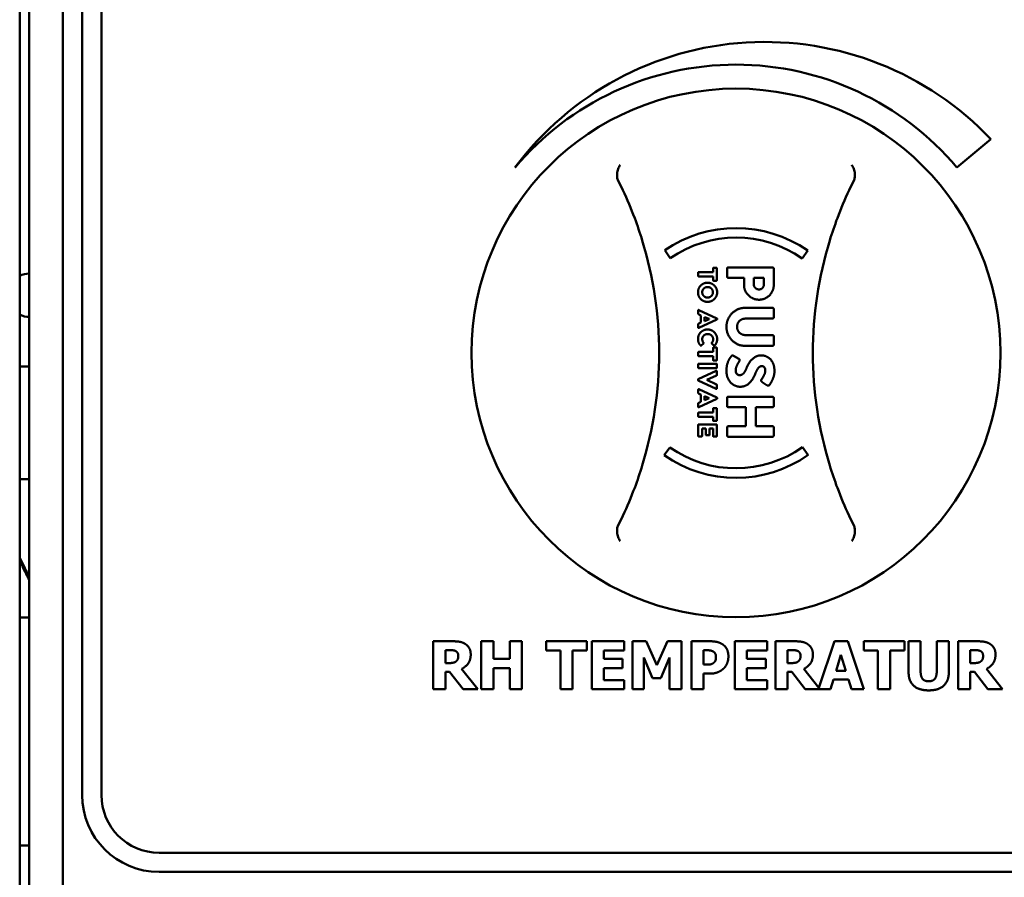
# Model space of a CAD drawing. Units: millimetres. Extents: x 65 to 57733, y -4385 to 4100.
# Drawn here: x 1391 to 1493, y 1851 to 1940 of the extents above; entities that cross this region are included whole.
import ezdxf

# ---------------------------------------------------------------- set-up
doc = ezdxf.new("R2010")
doc.units = ezdxf.units.MM
doc.header["$LTSCALE"] = 20
doc.layers.add('Visible (ISO)', color=7, linetype='Continuous', lineweight=50)

msp = doc.modelspace()

# ---------------------------------------------------------------- linework, layer by layer
at = {"layer": 'Visible (ISO)'}
for p, q in [((1390.59, 2205.45), (1390.59, 1525.45)), ((1391.59, 1526.72), (1391.59, 2202.25)), ((1395.09, 2184.45), (1395.09, 1654.45)), ((1397.09, 2184.45), (1397.09, 1859.45)), ((1399.09, 1859.45), (1399.09, 2097.45)), ((1488.07, 1924.73), (1491.59, 1927.69)), ((1457.68, 1916.13), (1458.25, 1915.31)), ((1471.97, 1915.28), (1472.55, 1916.1)), ((1462.7, 1914.25), (1462.7, 1913.86)), ((1463.05, 1914.31), (1462.75, 1914.31)), ((1463.11, 1913.02), (1463.11, 1914.25)), ((1464.16, 1914.22), (1464.16, 1913.4)), ((1468.89, 1914.35), (1464.29, 1914.35)), ((1469.02, 1912.55), (1469.02, 1914.22)), ((1461.16, 1913.81), (1461.16, 1913.47)), ((1462.7, 1913.86), (1461.22, 1913.86)), ((1461.22, 1913.42), (1462.7, 1913.42)), ((1462.7, 1913.42), (1462.7, 1913.02)), ((1462.75, 1912.97), (1463.05, 1912.97)), ((1464.29, 1913.27), (1465.93, 1913.27)), ((1465.93, 1913.27), (1465.93, 1912.54)), ((1466.94, 1912.6), (1466.94, 1913.27)), ((1466.94, 1913.27), (1468, 1913.27)), ((1468, 1913.27), (1468, 1912.6)), ((1463.1, 1909.04), (1461.23, 1909.91)), ((1468.89, 1910.14), (1466.02, 1910.14)), ((1469.02, 1909.15), (1469.02, 1910.01)), ((1461.16, 1909.87), (1461.16, 1909.56)), ((1461.23, 1909.46), (1461.45, 1909.36)), ((1461.23, 1908.05), (1463.1, 1908.92)), ((1461.45, 1909.36), (1461.45, 1908.61)), ((1461.83, 1908.77), (1461.83, 1909.19)), ((1461.83, 1909.19), (1462.29, 1908.99)), ((1462.29, 1908.98), (1461.83, 1908.77)), ((1462.29, 1908.99), (1462.29, 1908.98)), ((1463.13, 1908.97), (1463.13, 1909)), ((1466.08, 1909.02), (1468.89, 1909.02)), ((1461.16, 1908.41), (1461.16, 1908.1)), ((1461.45, 1908.61), (1461.23, 1908.51)), ((1468.89, 1907.31), (1466.08, 1907.31)), ((1469.02, 1906.32), (1469.02, 1907.18)), ((1461.48, 1906.21), (1461.71, 1906.43)), ((1462.57, 1906.43), (1462.8, 1906.22)), ((1462.7, 1905.96), (1462.7, 1905.56)), ((1463.05, 1906.01), (1462.75, 1906.01)), ((1463.11, 1904.72), (1463.11, 1905.96)), ((1466.02, 1906.19), (1468.89, 1906.19)), ((1461.16, 1905.51), (1461.16, 1905.17)), ((1462.7, 1905.56), (1461.22, 1905.56)), ((1461.22, 1905.12), (1462.7, 1905.12)), ((1462.7, 1905.12), (1462.7, 1904.72)), ((1465.4, 1904.84), (1464.82, 1905.16)), ((1390.59, 1904.05), (1391.59, 1904.05)), ((1461.16, 1904.27), (1461.16, 1903.93)), ((1463.05, 1904.32), (1461.22, 1904.32)), ((1461.22, 1903.88), (1463.05, 1903.88)), ((1462.75, 1904.67), (1463.05, 1904.67)), ((1463.11, 1903.93), (1463.11, 1904.27)), ((1463.03, 1903.58), (1461.17, 1902.71)), ((1462.06, 1902.66), (1463.08, 1903.12)), ((1463.11, 1903.16), (1463.11, 1903.53)), ((1461.14, 1902.67), (1461.14, 1902.64)), ((1461.17, 1902.59), (1463.03, 1901.72)), ((1462.06, 1902.64), (1462.06, 1902.66)), ((1463.08, 1902.18), (1462.06, 1902.64)), ((1463.11, 1901.77), (1463.11, 1902.13)), ((1467.82, 1902.42), (1468.35, 1902.07)), ((1461.16, 1901.62), (1461.16, 1901.31)), ((1463.1, 1900.8), (1461.23, 1901.67)), ((1461.23, 1901.21), (1461.45, 1901.11)), ((1461.23, 1899.81), (1463.1, 1900.67)), ((1461.45, 1901.11), (1461.45, 1900.36)), ((1461.83, 1900.52), (1461.83, 1900.95)), ((1461.83, 1900.95), (1462.29, 1900.74)), ((1462.29, 1900.74), (1461.83, 1900.52)), ((1462.29, 1900.74), (1462.29, 1900.74)), ((1463.13, 1900.72), (1463.13, 1900.75)), ((1464.16, 1900.77), (1464.16, 1899.94)), ((1468.89, 1900.9), (1464.29, 1900.9)), ((1469.02, 1899.94), (1469.02, 1900.77)), ((1461.16, 1900.16), (1461.16, 1899.85)), ((1461.45, 1900.36), (1461.23, 1900.26)), ((1462.7, 1899.65), (1462.7, 1899.25)), ((1463.05, 1899.7), (1462.75, 1899.7)), ((1463.11, 1898.42), (1463.11, 1899.65)), ((1464.29, 1899.81), (1466.12, 1899.81)), ((1466.12, 1899.81), (1466.12, 1897.82)), ((1467.14, 1899.81), (1468.89, 1899.81)), ((1467.14, 1897.82), (1467.14, 1899.81)), ((1461.16, 1899.2), (1461.16, 1898.87)), ((1462.7, 1899.25), (1461.22, 1899.25)), ((1461.22, 1898.81), (1462.7, 1898.81)), ((1462.7, 1898.81), (1462.7, 1898.42)), ((1461.16, 1897.96), (1461.16, 1896.81)), ((1463.05, 1898.01), (1461.22, 1898.01)), ((1462.75, 1898.37), (1463.05, 1898.37)), ((1463.11, 1896.81), (1463.11, 1897.96)), ((1464.16, 1897.69), (1464.16, 1896.86)), ((1466.12, 1897.82), (1464.29, 1897.82)), ((1468.89, 1897.82), (1467.14, 1897.82)), ((1469.02, 1896.86), (1469.02, 1897.69)), ((1461.22, 1896.76), (1461.52, 1896.76)), ((1461.57, 1897.58), (1461.95, 1897.58)), ((1461.57, 1896.81), (1461.57, 1897.58)), ((1461.95, 1897.58), (1461.95, 1896.95)), ((1462, 1896.89), (1462.3, 1896.89)), ((1462.35, 1897.58), (1462.7, 1897.58)), ((1462.35, 1896.95), (1462.35, 1897.58)), ((1462.7, 1897.58), (1462.7, 1896.81)), ((1462.75, 1896.76), (1463.05, 1896.76)), ((1464.29, 1896.73), (1468.89, 1896.73)), ((1458.21, 1895.62), (1457.63, 1894.8)), ((1472.59, 1894.83), (1472.02, 1895.65)), ((1390.59, 1892.3), (1391.59, 1892.3)), ((1391.59, 1877.91), (1390.59, 1877.91)), ((1433.61, 1875.45), (1433.61, 1870.45)), ((1435.62, 1875.45), (1433.61, 1875.45)), ((1438.6, 1875.45), (1438.6, 1870.45)), ((1439.86, 1875.45), (1438.6, 1875.45)), ((1439.86, 1873.62), (1439.86, 1875.45)), ((1441.56, 1875.45), (1441.56, 1873.62)), ((1442.82, 1875.45), (1441.56, 1875.45)), ((1442.82, 1870.45), (1442.82, 1875.45)), ((1445.35, 1875.45), (1445.35, 1874.5)), ((1449.57, 1875.45), (1445.35, 1875.45)), ((1449.57, 1874.5), (1449.57, 1875.45)), ((1453.46, 1875.45), (1450.08, 1875.45)), ((1450.08, 1875.45), (1450.08, 1870.45)), ((1453.46, 1874.5), (1453.46, 1875.45)), ((1454.31, 1875.45), (1454.31, 1870.45)), ((1455.76, 1875.45), (1454.31, 1875.45)), ((1456.87, 1872.98), (1455.76, 1875.45)), ((1457.97, 1875.45), (1456.87, 1872.98)), ((1459.42, 1875.45), (1457.97, 1875.45)), ((1459.42, 1870.45), (1459.42, 1875.45)), ((1460.45, 1875.45), (1460.45, 1870.45)), ((1462.39, 1875.45), (1460.45, 1875.45)), ((1468.35, 1875.45), (1464.97, 1875.45)), ((1464.97, 1875.45), (1464.97, 1870.45)), ((1468.35, 1874.5), (1468.35, 1875.45)), ((1471.21, 1875.45), (1469.2, 1875.45)), ((1469.2, 1875.45), (1469.2, 1870.45)), ((1475.34, 1875.45), (1473.7, 1870.59)), ((1476.71, 1875.45), (1475.34, 1875.45)), ((1478.4, 1870.45), (1476.71, 1875.45)), ((1478.38, 1875.45), (1478.38, 1874.5)), ((1482.6, 1875.45), (1478.38, 1875.45)), ((1482.6, 1874.5), (1482.6, 1875.45)), ((1483.04, 1875.45), (1483.04, 1872.25)), ((1484.29, 1875.45), (1483.04, 1875.45)), ((1484.29, 1872.33), (1484.29, 1875.45)), ((1485.97, 1875.45), (1485.97, 1872.33)), ((1487.23, 1875.45), (1485.97, 1875.45)), ((1487.23, 1872.26), (1487.23, 1875.45)), ((1488.19, 1875.45), (1488.19, 1870.45)), ((1490.2, 1875.45), (1488.19, 1875.45)), ((1434.86, 1873.18), (1434.86, 1874.53)), ((1434.86, 1874.53), (1435.28, 1874.53)), ((1445.35, 1874.5), (1446.83, 1874.5)), ((1446.83, 1874.5), (1446.83, 1870.45)), ((1448.09, 1874.5), (1449.57, 1874.5)), ((1448.09, 1870.45), (1448.09, 1874.5)), ((1451.33, 1874.5), (1453.46, 1874.5)), ((1451.33, 1873.62), (1451.33, 1874.5)), ((1461.71, 1873.02), (1461.71, 1874.52)), ((1461.71, 1874.52), (1461.89, 1874.52)), ((1466.22, 1874.5), (1468.35, 1874.5)), ((1466.22, 1873.62), (1466.22, 1874.5)), ((1470.45, 1873.18), (1470.45, 1874.53)), ((1470.45, 1874.53), (1470.87, 1874.53)), ((1478.38, 1874.5), (1479.86, 1874.5)), ((1479.86, 1874.5), (1479.86, 1870.45)), ((1481.12, 1874.5), (1482.6, 1874.5)), ((1481.12, 1870.45), (1481.12, 1874.5)), ((1489.44, 1873.18), (1489.44, 1874.53)), ((1489.44, 1874.53), (1489.86, 1874.53)), ((1435.22, 1873.18), (1434.86, 1873.18)), ((1441.56, 1873.62), (1439.86, 1873.62)), ((1453.29, 1873.62), (1451.33, 1873.62)), ((1453.29, 1872.66), (1453.29, 1873.62)), ((1455.49, 1873.76), (1456.4, 1871.62)), ((1455.49, 1870.45), (1455.49, 1873.76)), ((1457.26, 1871.62), (1458.17, 1873.76)), ((1458.17, 1873.76), (1458.17, 1870.45)), ((1468.18, 1873.62), (1466.22, 1873.62)), ((1468.18, 1872.66), (1468.18, 1873.62)), ((1470.81, 1873.18), (1470.45, 1873.18)), ((1475.5, 1872.38), (1476.01, 1874.03)), ((1476.01, 1874.03), (1476.52, 1872.38)), ((1489.8, 1873.18), (1489.44, 1873.18)), ((1434.86, 1872.28), (1435.31, 1872.28)), ((1434.86, 1870.45), (1434.86, 1872.28)), ((1435.31, 1872.28), (1436.7, 1870.45)), ((1438.23, 1870.45), (1436.55, 1872.57)), ((1439.86, 1872.66), (1441.56, 1872.66)), ((1439.86, 1870.45), (1439.86, 1872.66)), ((1441.56, 1872.66), (1441.56, 1870.45)), ((1451.33, 1872.66), (1453.29, 1872.66)), ((1451.33, 1871.4), (1451.33, 1872.66)), ((1461.8, 1873.02), (1461.71, 1873.02)), ((1461.71, 1872.08), (1462.36, 1872.08)), ((1461.71, 1870.45), (1461.71, 1872.08)), ((1466.22, 1872.66), (1468.18, 1872.66)), ((1466.22, 1871.4), (1466.22, 1872.66)), ((1470.45, 1870.45), (1470.45, 1872.28)), ((1470.45, 1872.28), (1470.9, 1872.28)), ((1470.9, 1872.28), (1472.29, 1870.45)), ((1473.7, 1870.59), (1472.14, 1872.57)), ((1476.52, 1872.38), (1475.5, 1872.38)), ((1489.44, 1872.28), (1489.89, 1872.28)), ((1489.44, 1870.45), (1489.44, 1872.28)), ((1489.89, 1872.28), (1491.28, 1870.45)), ((1492.81, 1870.45), (1491.13, 1872.57)), ((1453.46, 1871.4), (1451.33, 1871.4)), ((1453.46, 1870.45), (1453.46, 1871.4)), ((1456.4, 1871.62), (1457.26, 1871.62)), ((1468.35, 1871.4), (1466.22, 1871.4)), ((1468.35, 1870.45), (1468.35, 1871.4)), ((1474.91, 1870.45), (1475.23, 1871.47)), ((1475.23, 1871.47), (1476.8, 1871.47)), ((1476.8, 1871.47), (1477.11, 1870.45)), ((1433.61, 1870.45), (1434.86, 1870.45)), ((1436.7, 1870.45), (1438.23, 1870.45)), ((1438.6, 1870.45), (1439.86, 1870.45)), ((1441.56, 1870.45), (1442.82, 1870.45)), ((1446.83, 1870.45), (1448.09, 1870.45)), ((1450.08, 1870.45), (1453.46, 1870.45)), ((1454.31, 1870.45), (1455.49, 1870.45)), ((1458.17, 1870.45), (1459.42, 1870.45)), ((1460.45, 1870.45), (1461.71, 1870.45)), ((1464.97, 1870.45), (1468.35, 1870.45)), ((1469.2, 1870.45), (1470.45, 1870.45)), ((1472.29, 1870.45), (1474.91, 1870.45)), ((1477.11, 1870.45), (1478.4, 1870.45)), ((1479.86, 1870.45), (1481.12, 1870.45)), ((1488.19, 1870.45), (1489.44, 1870.45)), ((1491.28, 1870.45), (1492.81, 1870.45)), ((1391.59, 1854.2), (1390.59, 1854.2)), ((1525.09, 1853.45), (1405.09, 1853.45)), ((1405.09, 1851.45), (1525.09, 1851.45))]:
    msp.add_line(p, q, dxfattribs=at)
msp.add_circle((1465.09, 1905.45), 27.5, dxfattribs=at)
for centre, radius, start, end in [((1468.09, 1905.45), 32.36, 43.4168, 143.4168), ((1465.09, 1905.45), 30, 40, 140), ((1465.09, 1905.45), 13, 55, 124.7657), ((1417.09, 1905.45), 40, 342.9923, 17.0077), ((1465.09, 1905.45), 12, 55, 124.7462), ((1513.09, 1905.45), 40, 162.9923, 197.0077), ((1391.59, 1911.45), 2.25, 90, 116.3878), ((1391.59, 1911.45), 2.25, 243.6122, 270), ((1465.09, 1905.45), 12, 235, 305.2538), ((1465.09, 1905.45), 13, 235, 305.2343), ((1405.09, 1859.45), 8, 180, 270), ((1405.09, 1859.45), 6, 180, 270)]:
    msp.add_arc(centre, radius, start, end, dxfattribs=at)
for points, knots in [([(1453.05, 1925.01), (1453.05, 1925.01), (1453.05, 1925.01), (1452.97, 1924.89), (1452.89, 1924.75), (1452.78, 1924.44), (1452.74, 1924.27), (1452.71, 1923.99), (1452.72, 1923.86), (1452.73, 1923.74)], [-0.1752672, -0.1752672, -0.1752672, -0.1752672, -0.1746934, -0.1746934, -0.125362, -0.125362, -0.0742836, -0.0742836, -0.0366133, -0.0366133, -0.0366133, -0.0366133]), ([(1477.45, 1923.74), (1477.46, 1923.86), (1477.47, 1923.99), (1477.44, 1924.28), (1477.4, 1924.44), (1477.29, 1924.76), (1477.21, 1924.89), (1477.13, 1925.01), (1477.13, 1925.01), (1477.13, 1925.01)], [-0.1563146, -0.1563146, -0.1563146, -0.1563146, -0.1133364, -0.1133364, -0.055388, -0.055388, 0, 0, 0.0006496, 0.0006496, 0.0006496, 0.0006496]), ([(1452.85, 1923.37), (1453.01, 1923.04), (1453.17, 1922.72), (1453.33, 1922.38), (1453.77, 1921.44), (1454.18, 1920.47), (1454.84, 1918.71), (1455.1, 1917.94), (1455.34, 1917.15)], [1.220372, 1.220372, 1.220372, 1.220372, 1.478345, 1.478345, 1.478345, 2.217518, 2.217518, 2.780184, 2.780184, 2.780184, 2.780184]), ([(1474.84, 1917.15), (1475.08, 1917.94), (1475.35, 1918.71), (1476, 1920.47), (1476.41, 1921.44), (1476.85, 1922.38), (1477.01, 1922.72), (1477.17, 1923.04), (1477.33, 1923.37)], [0.176506, 0.176506, 0.176506, 0.176506, 0.739173, 0.739173, 1.478345, 1.478345, 1.478345, 1.736318, 1.736318, 1.736318, 1.736318]), ([(1455.34, 1893.75), (1455.1, 1892.95), (1454.84, 1892.18), (1454.18, 1890.43), (1453.77, 1889.46), (1453.33, 1888.51), (1453.17, 1888.18), (1453.01, 1887.85), (1452.85, 1887.53)], [0.176506, 0.176506, 0.176506, 0.176506, 0.739173, 0.739173, 1.478345, 1.478345, 1.478345, 1.736318, 1.736318, 1.736318, 1.736318]), ([(1477.33, 1887.53), (1477.17, 1887.85), (1477.01, 1888.18), (1476.85, 1888.51), (1476.41, 1889.46), (1476, 1890.43), (1475.35, 1892.18), (1475.08, 1892.95), (1474.84, 1893.75)], [1.220372, 1.220372, 1.220372, 1.220372, 1.478345, 1.478345, 1.478345, 2.217518, 2.217518, 2.780184, 2.780184, 2.780184, 2.780184]), ([(1452.73, 1887.16), (1452.72, 1887.03), (1452.71, 1886.91), (1452.74, 1886.62), (1452.78, 1886.45), (1452.89, 1886.14), (1452.97, 1886), (1453.05, 1885.88), (1453.05, 1885.88), (1453.05, 1885.88)], [-0.1563146, -0.1563146, -0.1563146, -0.1563146, -0.1133364, -0.1133364, -0.055388, -0.055388, 0, 0, 0.0006496, 0.0006496, 0.0006496, 0.0006496]), ([(1477.13, 1885.88), (1477.13, 1885.88), (1477.13, 1885.88), (1477.22, 1886), (1477.29, 1886.14), (1477.4, 1886.45), (1477.44, 1886.62), (1477.47, 1886.91), (1477.46, 1887.04), (1477.45, 1887.16)], [-0.1752672, -0.1752672, -0.1752672, -0.1752672, -0.1746934, -0.1746934, -0.125362, -0.125362, -0.0742836, -0.0742836, -0.0366133, -0.0366133, -0.0366133, -0.0366133])]:
    msp.add_open_spline(points, degree=3, knots=knots, dxfattribs=at)
for points, degree in [([(1452.73, 1923.74), (1452.75, 1923.61), (1452.79, 1923.48), (1452.85, 1923.37)], 3), ([(1477.33, 1923.37), (1477.39, 1923.48), (1477.43, 1923.61), (1477.45, 1923.74)], 3), ([(1462.75, 1914.31), (1462.73, 1914.31), (1462.7, 1914.28), (1462.7, 1914.25)], 2), ([(1463.11, 1914.25), (1463.1, 1914.28), (1463.08, 1914.31), (1463.05, 1914.31)], 2), ([(1464.29, 1914.35), (1464.24, 1914.35), (1464.16, 1914.28), (1464.16, 1914.22)], 2), ([(1469.02, 1914.22), (1469.02, 1914.28), (1468.94, 1914.35), (1468.89, 1914.35)], 2), ([(1461.22, 1913.86), (1461.19, 1913.86), (1461.16, 1913.83), (1461.16, 1913.81)], 2), ([(1461.16, 1913.47), (1461.16, 1913.45), (1461.19, 1913.42), (1461.22, 1913.42)], 2), ([(1462.7, 1913.02), (1462.7, 1913), (1462.73, 1912.97), (1462.75, 1912.97)], 2), ([(1463.05, 1912.97), (1463.08, 1912.97), (1463.1, 1913), (1463.11, 1913.02)], 2), ([(1464.16, 1913.4), (1464.16, 1913.34), (1464.24, 1913.27), (1464.29, 1913.27)], 2), ([(1462.13, 1912.76), (1461.85, 1912.75), (1461.4, 1912.49), (1461.14, 1912.04), (1461.14, 1911.76)], 2), ([(1461.58, 1911.76), (1461.58, 1911.92), (1461.73, 1912.17), (1461.98, 1912.31), (1462.13, 1912.31)], 2), ([(1463.13, 1911.76), (1463.13, 1912.04), (1462.86, 1912.49), (1462.41, 1912.75), (1462.13, 1912.76)], 2), ([(1462.13, 1912.31), (1462.29, 1912.31), (1462.54, 1912.17), (1462.69, 1911.92), (1462.69, 1911.76)], 2), ([(1465.93, 1912.54), (1465.93, 1912.1), (1466.35, 1911.41), (1467.05, 1910.99), (1467.49, 1910.99)], 2), ([(1467.49, 1912.06), (1467.25, 1912.06), (1466.94, 1912.38), (1466.94, 1912.6)], 2), ([(1468, 1912.6), (1468, 1912.38), (1467.71, 1912.06), (1467.49, 1912.06)], 2), ([(1467.49, 1910.99), (1467.91, 1910.99), (1468.61, 1911.41), (1469.02, 1912.11), (1469.02, 1912.55)], 2), ([(1461.14, 1911.76), (1461.14, 1911.48), (1461.4, 1911.03), (1461.85, 1910.77), (1462.13, 1910.76)], 2), ([(1462.13, 1911.21), (1461.98, 1911.21), (1461.73, 1911.36), (1461.58, 1911.61), (1461.58, 1911.76)], 2), ([(1462.69, 1911.76), (1462.69, 1911.61), (1462.54, 1911.36), (1462.29, 1911.21), (1462.13, 1911.21)], 2), ([(1462.13, 1910.76), (1462.41, 1910.77), (1462.86, 1911.03), (1463.13, 1911.48), (1463.13, 1911.76)], 2), ([(1461.23, 1909.91), (1461.21, 1909.93), (1461.16, 1909.9), (1461.16, 1909.87)], 2), ([(1466.02, 1910.14), (1465.49, 1910.14), (1464.62, 1909.61), (1464.1, 1908.72), (1464.1, 1908.17)], 2), ([(1469.02, 1910.01), (1469.02, 1910.06), (1468.94, 1910.14), (1468.89, 1910.14)], 2), ([(1461.16, 1909.56), (1461.16, 1909.52), (1461.2, 1909.47), (1461.23, 1909.46)], 2), ([(1463.13, 1909), (1463.13, 1909.01), (1463.12, 1909.04), (1463.1, 1909.04)], 2), ([(1463.1, 1908.92), (1463.12, 1908.93), (1463.13, 1908.95), (1463.13, 1908.97)], 2), ([(1465.2, 1908.17), (1465.21, 1908.55), (1465.7, 1909.02), (1466.08, 1909.02)], 2), ([(1468.89, 1909.02), (1468.94, 1909.02), (1469.02, 1909.1), (1469.02, 1909.15)], 2), ([(1462.13, 1907.89), (1461.85, 1907.89), (1461.4, 1907.62), (1461.14, 1907.17), (1461.14, 1906.89)], 2), ([(1461.23, 1908.51), (1461.19, 1908.49), (1461.16, 1908.44), (1461.16, 1908.41)], 2), ([(1461.16, 1908.1), (1461.16, 1908.07), (1461.21, 1908.04), (1461.23, 1908.05)], 2), ([(1463.13, 1906.89), (1463.13, 1907.17), (1462.86, 1907.62), (1462.41, 1907.89), (1462.13, 1907.89)], 2), ([(1464.1, 1908.17), (1464.1, 1907.62), (1464.62, 1906.73), (1465.49, 1906.19), (1466.02, 1906.19)], 2), ([(1466.08, 1907.31), (1465.7, 1907.31), (1465.21, 1907.79), (1465.2, 1908.17)], 2), ([(1461.14, 1906.89), (1461.14, 1906.7), (1461.27, 1906.36), (1461.41, 1906.22)], 2), ([(1461.58, 1906.88), (1461.58, 1907.03), (1461.73, 1907.28), (1461.99, 1907.42), (1462.14, 1907.42)], 2), ([(1461.71, 1906.5), (1461.65, 1906.58), (1461.58, 1906.78), (1461.58, 1906.88)], 2), ([(1462.14, 1907.42), (1462.3, 1907.42), (1462.56, 1907.28), (1462.71, 1907.04), (1462.72, 1906.88)], 2), ([(1462.72, 1906.88), (1462.72, 1906.77), (1462.64, 1906.58), (1462.57, 1906.5)], 2), ([(1462.88, 1906.22), (1463, 1906.36), (1463.13, 1906.69), (1463.13, 1906.89)], 2), ([(1469.02, 1907.18), (1469.02, 1907.24), (1468.94, 1907.31), (1468.89, 1907.31)], 2), ([(1461.41, 1906.22), (1461.42, 1906.2), (1461.46, 1906.2), (1461.48, 1906.21)], 2), ([(1461.71, 1906.43), (1461.72, 1906.44), (1461.72, 1906.49), (1461.71, 1906.5)], 2), ([(1462.57, 1906.5), (1462.56, 1906.49), (1462.56, 1906.45), (1462.57, 1906.43)], 2), ([(1462.75, 1906.01), (1462.73, 1906.01), (1462.7, 1905.98), (1462.7, 1905.96)], 2), ([(1462.8, 1906.22), (1462.82, 1906.2), (1462.86, 1906.2), (1462.88, 1906.22)], 2), ([(1463.11, 1905.96), (1463.1, 1905.98), (1463.08, 1906.01), (1463.05, 1906.01)], 2), ([(1468.89, 1906.19), (1468.94, 1906.19), (1469.02, 1906.27), (1469.02, 1906.32)], 2), ([(1461.22, 1905.56), (1461.19, 1905.56), (1461.16, 1905.53), (1461.16, 1905.51)], 2), ([(1461.16, 1905.17), (1461.16, 1905.15), (1461.19, 1905.12), (1461.22, 1905.12)], 2), ([(1464.63, 1905.13), (1464.55, 1905.05), (1464.29, 1904.65), (1464.1, 1904.02), (1464.1, 1903.57)], 2), ([(1464.82, 1905.16), (1464.75, 1905.2), (1464.68, 1905.18), (1464.63, 1905.13)], 2), ([(1465.44, 1904.6), (1465.47, 1904.64), (1465.47, 1904.79), (1465.4, 1904.84)], 2), ([(1467.71, 1905.2), (1467.3, 1905.19), (1466.7, 1904.77), (1466.29, 1904.16), (1466.18, 1903.85)], 2), ([(1469.09, 1903.59), (1469.09, 1904.13), (1468.69, 1904.84), (1468.06, 1905.2), (1467.71, 1905.2)], 2), ([(1461.22, 1904.32), (1461.19, 1904.32), (1461.16, 1904.29), (1461.16, 1904.27)], 2), ([(1461.16, 1903.93), (1461.16, 1903.91), (1461.19, 1903.88), (1461.22, 1903.88)], 2), ([(1462.7, 1904.72), (1462.7, 1904.7), (1462.73, 1904.67), (1462.75, 1904.67)], 2), ([(1463.05, 1904.67), (1463.08, 1904.67), (1463.1, 1904.7), (1463.11, 1904.72)], 2), ([(1463.11, 1904.27), (1463.11, 1904.29), (1463.08, 1904.32), (1463.05, 1904.32)], 2), ([(1463.05, 1903.88), (1463.08, 1903.88), (1463.11, 1903.91), (1463.11, 1903.93)], 2), ([(1465.06, 1903.62), (1465.06, 1903.85), (1465.24, 1904.28), (1465.43, 1904.58), (1465.44, 1904.6)], 2), ([(1466.18, 1903.85), (1466.04, 1903.5), (1465.69, 1903.14), (1465.48, 1903.14)], 2), ([(1467.11, 1903.33), (1467.28, 1903.74), (1467.6, 1904.09), (1467.79, 1904.09)], 2), ([(1467.79, 1904.09), (1467.93, 1904.08), (1468.14, 1903.84), (1468.14, 1903.65)], 2), ([(1463.11, 1903.53), (1463.1, 1903.56), (1463.06, 1903.59), (1463.03, 1903.58)], 2), ([(1463.08, 1903.12), (1463.09, 1903.12), (1463.11, 1903.14), (1463.11, 1903.16)], 2), ([(1464.1, 1903.57), (1464.1, 1903.05), (1464.52, 1902.32), (1465.17, 1901.93), (1465.53, 1901.93)], 2), ([(1465.48, 1903.14), (1465.29, 1903.14), (1465.06, 1903.4), (1465.06, 1903.62)], 2), ([(1465.53, 1901.93), (1466, 1901.94), (1466.62, 1902.41), (1467.01, 1903.05), (1467.11, 1903.33)], 2), ([(1468.14, 1903.65), (1468.14, 1903.43), (1467.95, 1903.01), (1467.75, 1902.7), (1467.72, 1902.66)], 2), ([(1468.57, 1902.11), (1468.65, 1902.22), (1468.89, 1902.64), (1469.09, 1903.23), (1469.09, 1903.59)], 2), ([(1461.17, 1902.71), (1461.15, 1902.71), (1461.14, 1902.68), (1461.14, 1902.67)], 2), ([(1461.14, 1902.64), (1461.14, 1902.62), (1461.15, 1902.6), (1461.17, 1902.59)], 2), ([(1463.03, 1901.72), (1463.06, 1901.71), (1463.1, 1901.73), (1463.11, 1901.77)], 2), ([(1463.11, 1902.13), (1463.11, 1902.15), (1463.09, 1902.18), (1463.08, 1902.18)], 2), ([(1467.72, 1902.66), (1467.69, 1902.61), (1467.75, 1902.46), (1467.82, 1902.42)], 2), ([(1468.35, 1902.07), (1468.39, 1902.05), (1468.53, 1902.05), (1468.57, 1902.11)], 2), ([(1461.23, 1901.67), (1461.21, 1901.68), (1461.16, 1901.65), (1461.16, 1901.62)], 2), ([(1461.16, 1901.31), (1461.16, 1901.27), (1461.2, 1901.22), (1461.23, 1901.21)], 2), ([(1463.13, 1900.75), (1463.13, 1900.76), (1463.12, 1900.79), (1463.1, 1900.8)], 2), ([(1463.1, 1900.67), (1463.12, 1900.68), (1463.13, 1900.71), (1463.13, 1900.72)], 2), ([(1464.29, 1900.9), (1464.24, 1900.9), (1464.16, 1900.82), (1464.16, 1900.77)], 2), ([(1469.02, 1900.77), (1469.02, 1900.82), (1468.94, 1900.9), (1468.89, 1900.9)], 2), ([(1461.23, 1900.26), (1461.19, 1900.24), (1461.16, 1900.2), (1461.16, 1900.16)], 2), ([(1461.16, 1899.85), (1461.16, 1899.82), (1461.21, 1899.79), (1461.23, 1899.81)], 2), ([(1462.75, 1899.7), (1462.73, 1899.7), (1462.7, 1899.67), (1462.7, 1899.65)], 2), ([(1463.11, 1899.65), (1463.1, 1899.67), (1463.08, 1899.7), (1463.05, 1899.7)], 2), ([(1464.16, 1899.94), (1464.16, 1899.88), (1464.24, 1899.81), (1464.29, 1899.81)], 2), ([(1468.89, 1899.81), (1468.94, 1899.81), (1469.02, 1899.88), (1469.02, 1899.94)], 2), ([(1461.22, 1899.25), (1461.19, 1899.25), (1461.16, 1899.22), (1461.16, 1899.2)], 2), ([(1461.16, 1898.87), (1461.16, 1898.85), (1461.19, 1898.81), (1461.22, 1898.81)], 2), ([(1461.22, 1898.01), (1461.19, 1898.01), (1461.16, 1897.98), (1461.16, 1897.96)], 2), ([(1462.7, 1898.42), (1462.7, 1898.39), (1462.73, 1898.37), (1462.75, 1898.37)], 2), ([(1463.05, 1898.37), (1463.08, 1898.37), (1463.1, 1898.39), (1463.11, 1898.42)], 2), ([(1463.11, 1897.96), (1463.1, 1897.98), (1463.08, 1898.01), (1463.05, 1898.01)], 2), ([(1464.29, 1897.82), (1464.24, 1897.82), (1464.16, 1897.75), (1464.16, 1897.69)], 2), ([(1469.02, 1897.69), (1469.02, 1897.75), (1468.94, 1897.82), (1468.89, 1897.82)], 2), ([(1461.16, 1896.81), (1461.16, 1896.79), (1461.19, 1896.76), (1461.22, 1896.76)], 2), ([(1461.52, 1896.76), (1461.54, 1896.76), (1461.57, 1896.79), (1461.57, 1896.81)], 2), ([(1461.95, 1896.95), (1461.95, 1896.93), (1461.97, 1896.9), (1462, 1896.89)], 2), ([(1462.3, 1896.89), (1462.32, 1896.9), (1462.35, 1896.93), (1462.35, 1896.95)], 2), ([(1462.7, 1896.81), (1462.7, 1896.79), (1462.73, 1896.76), (1462.75, 1896.76)], 2), ([(1463.05, 1896.76), (1463.08, 1896.76), (1463.1, 1896.79), (1463.11, 1896.81)], 2), ([(1464.16, 1896.86), (1464.16, 1896.81), (1464.24, 1896.73), (1464.29, 1896.73)], 2), ([(1468.89, 1896.73), (1468.94, 1896.73), (1469.02, 1896.81), (1469.02, 1896.86)], 2), ([(1452.85, 1887.53), (1452.79, 1887.41), (1452.75, 1887.29), (1452.73, 1887.16)], 3), ([(1477.45, 1887.16), (1477.43, 1887.29), (1477.39, 1887.41), (1477.33, 1887.53)], 3), ([(1436.92, 1875.18), (1436.65, 1875.34), (1436.04, 1875.45), (1435.62, 1875.45)], 2), ([(1437.5, 1874.07), (1437.5, 1874.48), (1437.18, 1875.01), (1436.92, 1875.18)], 2), ([(1463.71, 1875.12), (1463.45, 1875.29), (1462.82, 1875.45), (1462.39, 1875.45)], 2), ([(1464.3, 1873.87), (1464.3, 1874.31), (1463.99, 1874.93), (1463.71, 1875.12)], 2), ([(1472.51, 1875.18), (1472.24, 1875.34), (1471.63, 1875.45), (1471.21, 1875.45)], 2), ([(1473.09, 1874.07), (1473.09, 1874.48), (1472.77, 1875.01), (1472.51, 1875.18)], 2), ([(1491.5, 1875.18), (1491.23, 1875.34), (1490.62, 1875.45), (1490.2, 1875.45)], 2), ([(1492.08, 1874.07), (1492.08, 1874.48), (1491.77, 1875.01), (1491.5, 1875.18)], 2), ([(1435.28, 1874.53), (1435.49, 1874.53), (1435.78, 1874.5), (1435.9, 1874.45)], 2), ([(1435.9, 1874.45), (1436.06, 1874.38), (1436.21, 1874.11), (1436.21, 1873.92)], 2), ([(1436.55, 1872.57), (1436.98, 1872.79), (1437.5, 1873.5), (1437.5, 1874.07)], 2), ([(1461.89, 1874.52), (1462.17, 1874.52), (1462.49, 1874.49), (1462.67, 1874.41)], 2), ([(1462.67, 1874.41), (1462.81, 1874.36), (1463.01, 1874.05), (1463.01, 1873.84)], 2), ([(1470.87, 1874.53), (1471.08, 1874.53), (1471.37, 1874.5), (1471.49, 1874.45)], 2), ([(1471.49, 1874.45), (1471.66, 1874.38), (1471.8, 1874.11), (1471.8, 1873.92)], 2), ([(1472.14, 1872.57), (1472.57, 1872.79), (1473.09, 1873.5), (1473.09, 1874.07)], 2), ([(1489.86, 1874.53), (1490.08, 1874.53), (1490.36, 1874.5), (1490.48, 1874.45)], 2), ([(1490.48, 1874.45), (1490.65, 1874.38), (1490.79, 1874.11), (1490.79, 1873.92)], 2), ([(1491.13, 1872.57), (1491.56, 1872.79), (1492.08, 1873.5), (1492.08, 1874.07)], 2), ([(1435.97, 1873.35), (1435.85, 1873.25), (1435.48, 1873.18), (1435.22, 1873.18)], 2), ([(1436.21, 1873.92), (1436.21, 1873.71), (1436.09, 1873.45), (1435.97, 1873.35)], 2), ([(1462.41, 1873.04), (1462.29, 1873.02), (1461.97, 1873.02), (1461.8, 1873.02)], 2), ([(1462.79, 1873.22), (1462.73, 1873.16), (1462.51, 1873.06), (1462.41, 1873.04)], 2), ([(1463.01, 1873.84), (1463.01, 1873.61), (1462.92, 1873.34), (1462.79, 1873.22)], 2), ([(1463.87, 1872.68), (1464.07, 1872.89), (1464.3, 1873.52), (1464.3, 1873.87)], 2), ([(1471.56, 1873.35), (1471.44, 1873.25), (1471.07, 1873.18), (1470.81, 1873.18)], 2), ([(1471.8, 1873.92), (1471.8, 1873.71), (1471.68, 1873.45), (1471.56, 1873.35)], 2), ([(1490.55, 1873.35), (1490.43, 1873.25), (1490.06, 1873.18), (1489.8, 1873.18)], 2), ([(1490.79, 1873.92), (1490.79, 1873.71), (1490.68, 1873.45), (1490.55, 1873.35)], 2), ([(1462.36, 1872.08), (1462.63, 1872.08), (1463.07, 1872.17), (1463.25, 1872.25)], 2), ([(1463.25, 1872.25), (1463.43, 1872.33), (1463.74, 1872.55), (1463.87, 1872.68)], 2), ([(1483.04, 1872.25), (1483.04, 1871.31), (1484.12, 1870.34), (1485.13, 1870.34)], 2), ([(1485.13, 1871.29), (1484.69, 1871.29), (1484.29, 1871.81), (1484.29, 1872.33)], 2), ([(1485.97, 1872.33), (1485.97, 1871.78), (1485.57, 1871.29), (1485.13, 1871.29)], 2), ([(1485.13, 1870.34), (1486.17, 1870.34), (1487.23, 1871.34), (1487.23, 1872.26)], 2)]:
    msp.add_open_spline(points, degree=degree, dxfattribs=at)
for points, weights in [([(1391.59, 1882.15), (1391.12, 1883.09), (1390.59, 1884.13)], [2.94232691562, 2.82906982401, 2.71181362887]), ([(1390.59, 1883.81), (1391.12, 1882.74), (1391.59, 1881.78)], [1.0337973417, 1.03609202074, 1.03506770801])]:
    msp.add_rational_spline(points, weights, degree=2, dxfattribs=at)

doc.saveas('drawing.dxf')
